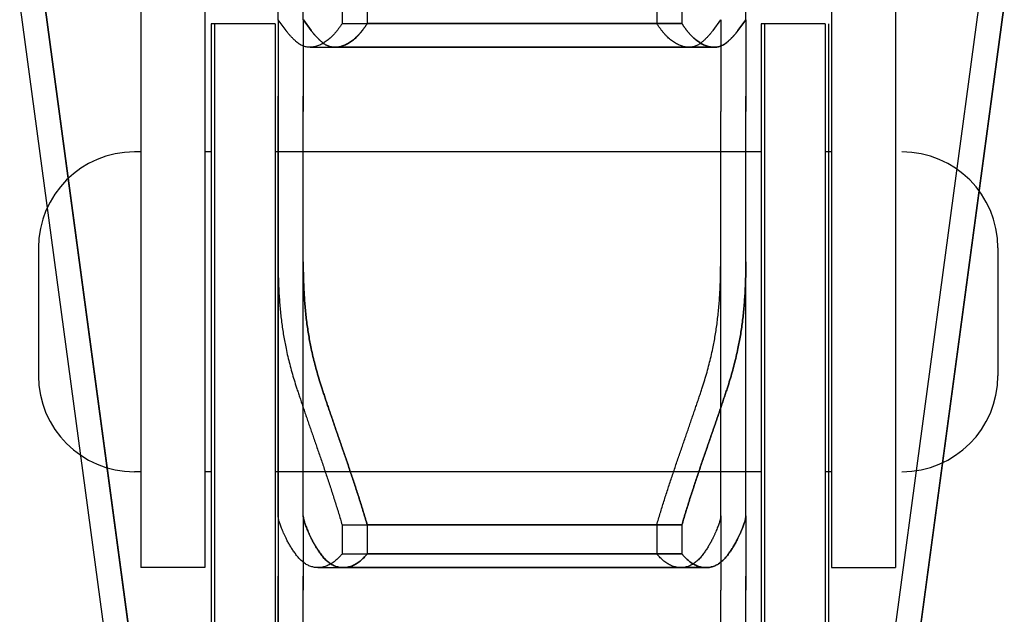
# Model space of a CAD drawing. Units: millimetres. Extents: x -47846 to 193312, y -19629 to 15243.
# Drawn here: x -38963 to -38886, y -15538 to -15491 of the extents above; entities that cross this region are included whole.
import ezdxf

# ---------------------------------------------------------------- set-up
doc = ezdxf.new("R2010")
doc.units = ezdxf.units.MM
doc.header["$LTSCALE"] = 46.255
doc.layers.get('0').update_dxf_attribs({"linetype": 'CONTINUOUS'})
for name, color, linetype in [('FLGU_TSS4005_01_NEW_VIE232', 7, 'CONTINUOUS'), ('FLGU_TSS4006_21_NEW_VIE282', 7, 'CONTINUOUS'), ('FLGU_TSS4006_21_NEW_VIE298', 7, 'CONTINUOUS'), ('FLGU_TSS4006_21_NEW_VIE299', 7, 'CONTINUOUS'), ('FLGU_TSS4006_21_NEW_VIE300', 7, 'CONTINUOUS'), ('FLGU_TSS4006_22_NEW_VIE293', 7, 'CONTINUOUS'), ('FLGU_TSS4006_22_NEW_VIE294', 7, 'CONTINUOUS'), ('FLGU_TSS4006_23_NEW_VIE295', 7, 'CONTINUOUS')]:
    doc.layers.add(name, color=color, linetype=linetype)

msp = doc.modelspace()

# ---------------------------------------------------------------- linework, layer by layer
msp.add_line((-38899.956, -15534.244), (-38894.956, -15534.244))
at = {"layer": 'FLGU_TSS4005_01_NEW_VIE232', "color": 7, "linetype": 'Continuous'}
for p, q in [((-38943.222, -15491.411), (-38943.222, -15458.254)), ((-38941.256, -15491.411), (-38941.256, -15458.254)), ((-38906.656, -15491.411), (-38906.656, -15458.254)), ((-38938.221, -15489.256), (-38938.221, -15491.706)), ((-38936.255, -15489.256), (-38936.255, -15491.706)), ((-38936.255, -15489.256), (-38936.255, -15491.706)), ((-38913.624, -15489.256), (-38913.624, -15491.706)), ((-38911.657, -15489.256), (-38911.657, -15491.706)), ((-38911.657, -15489.256), (-38911.657, -15491.706)), ((-38963.422, -15490.244), (-38943.222, -15640.244)), ((-38961.456, -15490.244), (-38941.256, -15640.244)), ((-38941.256, -15640.244), (-38961.456, -15490.244)), ((-38908.622, -15640.244), (-38888.422, -15490.244)), ((-38906.656, -15640.244), (-38886.456, -15490.244)), ((-38886.456, -15490.244), (-38906.656, -15640.244)), ((-38943.219, -15491.411), (-38943.222, -15491.417)), ((-38943.222, -15491.417), (-38943.222, -15491.428)), ((-38943.222, -15491.428), (-38943.222, -15497.384)), ((-38943.211, -15491.417), (-38943.217, -15491.411)), ((-38942.603, -15492.26), (-38943.211, -15491.417)), ((-38941.256, -15491.428), (-38941.255, -15491.411)), ((-38941.255, -15491.417), (-38941.256, -15491.428)), ((-38941.256, -15491.428), (-38941.256, -15497.384)), ((-38941.256, -15491.428), (-38941.256, -15497.384)), ((-38941.252, -15491.411), (-38941.255, -15491.417)), ((-38941.245, -15491.417), (-38941.251, -15491.411)), ((-38941.251, -15491.411), (-38941.245, -15491.417)), ((-38940.637, -15492.26), (-38941.245, -15491.417)), ((-38941.245, -15491.417), (-38940.637, -15492.26)), ((-38938.221, -15491.706), (-38913.624, -15491.706)), ((-38936.255, -15491.706), (-38911.657, -15491.706)), ((-38911.657, -15491.706), (-38936.255, -15491.706)), ((-38908.634, -15491.417), (-38909.242, -15492.26)), ((-38908.628, -15491.411), (-38908.634, -15491.417)), ((-38908.622, -15491.428), (-38908.623, -15491.411)), ((-38908.622, -15491.428), (-38908.622, -15497.384)), ((-38906.667, -15491.417), (-38907.275, -15492.26)), ((-38907.275, -15492.26), (-38906.667, -15491.417)), ((-38906.661, -15491.411), (-38906.667, -15491.417)), ((-38906.667, -15491.417), (-38906.661, -15491.411)), ((-38906.66, -15491.411), (-38906.657, -15491.417)), ((-38906.656, -15491.428), (-38906.657, -15491.411)), ((-38906.657, -15491.417), (-38906.656, -15491.428)), ((-38906.656, -15491.428), (-38906.656, -15497.384)), ((-38906.656, -15491.428), (-38906.656, -15497.384)), ((-38940.723, -15493.568), (-38911.122, -15493.568)), ((-38938.756, -15493.568), (-38909.156, -15493.568)), ((-38909.156, -15493.568), (-38938.756, -15493.568)), ((-38943.222, -15498.592), (-38943.222, -15497.384)), ((-38941.256, -15498.592), (-38941.256, -15497.384)), ((-38941.256, -15497.384), (-38941.256, -15498.592)), ((-38908.622, -15497.384), (-38908.622, -15498.592)), ((-38906.656, -15497.384), (-38906.656, -15498.592)), ((-38906.656, -15498.592), (-38906.656, -15497.384)), ((-38943.222, -15530.185), (-38943.222, -15498.592)), ((-38941.256, -15530.185), (-38941.256, -15498.592)), ((-38941.256, -15530.185), (-38941.256, -15498.592)), ((-38908.622, -15530.185), (-38908.622, -15498.592)), ((-38906.656, -15530.185), (-38906.656, -15498.592)), ((-38906.656, -15530.185), (-38906.656, -15498.592)), ((-38943.222, -15510.342), (-38943.217, -15511.049)), ((-38941.256, -15510.342), (-38941.251, -15511.049)), ((-38941.251, -15511.049), (-38941.256, -15510.342)), ((-38908.628, -15511.049), (-38908.622, -15510.342)), ((-38906.661, -15511.049), (-38906.656, -15510.342)), ((-38906.656, -15510.342), (-38906.661, -15511.049)), ((-38943.217, -15530.261), (-38943.222, -15530.185)), ((-38943.222, -15530.199), (-38943.222, -15534.896)), ((-38941.251, -15530.261), (-38941.256, -15530.185)), ((-38941.256, -15530.185), (-38941.251, -15530.261)), ((-38941.256, -15530.199), (-38941.256, -15534.896)), ((-38941.256, -15530.199), (-38941.256, -15534.896)), ((-38908.622, -15530.185), (-38908.628, -15530.261)), ((-38908.622, -15530.199), (-38908.622, -15534.896)), ((-38906.656, -15530.185), (-38906.661, -15530.261)), ((-38906.661, -15530.261), (-38906.656, -15530.185)), ((-38906.656, -15530.199), (-38906.656, -15534.896)), ((-38906.656, -15530.199), (-38906.656, -15534.896)), ((-38938.221, -15530.897), (-38913.624, -15530.897)), ((-38938.221, -15530.897), (-38938.221, -15533.17)), ((-38936.255, -15530.897), (-38911.657, -15530.897)), ((-38936.255, -15530.897), (-38936.255, -15533.17)), ((-38911.657, -15530.897), (-38936.255, -15530.897)), ((-38936.255, -15530.897), (-38936.255, -15533.17)), ((-38913.624, -15530.897), (-38913.624, -15533.17)), ((-38911.657, -15530.897), (-38911.657, -15533.17)), ((-38911.657, -15530.897), (-38911.657, -15533.17)), ((-38938.221, -15533.17), (-38913.624, -15533.17)), ((-38936.255, -15533.17), (-38911.657, -15533.17)), ((-38911.657, -15533.17), (-38936.255, -15533.17)), ((-38943.222, -15536.005), (-38943.222, -15534.896)), ((-38941.256, -15536.005), (-38941.256, -15534.896)), ((-38941.256, -15534.896), (-38941.256, -15536.005)), ((-38940.111, -15534.242), (-38911.734, -15534.242)), ((-38938.144, -15534.242), (-38909.768, -15534.242)), ((-38909.768, -15534.242), (-38938.144, -15534.242)), ((-38908.622, -15534.896), (-38908.622, -15536.005)), ((-38906.656, -15534.896), (-38906.656, -15536.005)), ((-38906.656, -15536.005), (-38906.656, -15534.896)), ((-38943.222, -15568.973), (-38943.222, -15536.005)), ((-38941.256, -15568.973), (-38941.256, -15536.005)), ((-38941.256, -15568.973), (-38941.256, -15536.005)), ((-38908.622, -15568.973), (-38908.622, -15536.005)), ((-38906.656, -15568.973), (-38906.656, -15536.005)), ((-38906.656, -15568.973), (-38906.656, -15536.005))]:
    msp.add_line(p, q, dxfattribs=at)
for points, start_tangent, end_tangent in [([(-38938.221, -15491.706), (-38938.356, -15491.912), (-38938.494, -15492.108), (-38938.635, -15492.293), (-38938.78, -15492.466), (-38938.927, -15492.628), (-38939.076, -15492.778), (-38939.228, -15492.915), (-38939.38, -15493.04), (-38939.533, -15493.152), (-38939.687, -15493.251), (-38939.84, -15493.336), (-38939.993, -15493.408), (-38940.146, -15493.467), (-38940.297, -15493.512), (-38940.446, -15493.544), (-38940.593, -15493.563), (-38940.723, -15493.568)], (-0.034427, -0.055018), (-0.064923, 0)), ([(-38936.255, -15491.706), (-38936.389, -15491.912), (-38936.527, -15492.108), (-38936.669, -15492.293), (-38936.813, -15492.466), (-38936.96, -15492.628), (-38937.11, -15492.778), (-38937.261, -15492.915), (-38937.413, -15493.04), (-38937.567, -15493.152), (-38937.72, -15493.251), (-38937.874, -15493.336), (-38938.027, -15493.408), (-38938.179, -15493.467), (-38938.33, -15493.512), (-38938.479, -15493.544), (-38938.626, -15493.563), (-38938.756, -15493.568)], (-0.034427, -0.055018), (-0.064923, 0)), ([(-38938.756, -15493.568), (-38938.626, -15493.563), (-38938.479, -15493.544), (-38938.33, -15493.512), (-38938.179, -15493.467), (-38938.027, -15493.408), (-38937.874, -15493.336), (-38937.72, -15493.251), (-38937.567, -15493.152), (-38937.413, -15493.04), (-38937.261, -15492.915), (-38937.11, -15492.778), (-38936.96, -15492.628), (-38936.813, -15492.466), (-38936.669, -15492.293), (-38936.527, -15492.108), (-38936.389, -15491.912), (-38936.255, -15491.706)], (0.064923, 0), (0.034427, 0.055018)), ([(-38911.122, -15493.568), (-38911.252, -15493.563), (-38911.399, -15493.544), (-38911.548, -15493.512), (-38911.699, -15493.467), (-38911.851, -15493.408), (-38912.005, -15493.336), (-38912.158, -15493.251), (-38912.312, -15493.152), (-38912.465, -15493.04), (-38912.617, -15492.915), (-38912.769, -15492.778), (-38912.918, -15492.628), (-38913.065, -15492.466), (-38913.21, -15492.293), (-38913.351, -15492.108), (-38913.489, -15491.912), (-38913.624, -15491.706)], (-0.064923, 0), (-0.034427, 0.055018)), ([(-38909.155, -15493.568), (-38909.286, -15493.563), (-38909.433, -15493.544), (-38909.582, -15493.512), (-38909.733, -15493.467), (-38909.885, -15493.408), (-38910.038, -15493.336), (-38910.192, -15493.251), (-38910.345, -15493.152), (-38910.498, -15493.04), (-38910.651, -15492.915), (-38910.802, -15492.778), (-38910.951, -15492.628), (-38911.099, -15492.466), (-38911.243, -15492.293), (-38911.385, -15492.108), (-38911.523, -15491.912), (-38911.657, -15491.706)], (-0.064923, 0), (-0.034427, 0.055018)), ([(-38911.657, -15491.706), (-38911.523, -15491.912), (-38911.385, -15492.108), (-38911.243, -15492.293), (-38911.099, -15492.466), (-38910.951, -15492.628), (-38910.802, -15492.778), (-38910.651, -15492.915), (-38910.498, -15493.04), (-38910.345, -15493.152), (-38910.192, -15493.251), (-38910.038, -15493.336), (-38909.885, -15493.408), (-38909.733, -15493.467), (-38909.582, -15493.512), (-38909.433, -15493.544), (-38909.286, -15493.563), (-38909.155, -15493.568)], (0.034427, -0.055018), (0.064923, 0)), ([(-38941.779, -15493.149), (-38941.97, -15492.973), (-38942.149, -15492.796), (-38942.314, -15492.618), (-38942.466, -15492.44), (-38942.603, -15492.26)], (-0.018205, 0.016092), (-0.014315, 0.019634)), ([(-38939.812, -15493.149), (-38940.004, -15492.973), (-38940.182, -15492.796), (-38940.347, -15492.618), (-38940.499, -15492.44), (-38940.637, -15492.26)], (-0.018205, 0.016092), (-0.014315, 0.019634)), ([(-38940.637, -15492.26), (-38940.499, -15492.44), (-38940.347, -15492.618), (-38940.182, -15492.796), (-38940.004, -15492.973), (-38939.812, -15493.149)], (0.014315, -0.019634), (0.018205, -0.016092)), ([(-38909.242, -15492.26), (-38909.379, -15492.44), (-38909.531, -15492.618), (-38909.696, -15492.796), (-38909.875, -15492.973), (-38910.066, -15493.149)], (-0.014315, -0.019634), (-0.018205, -0.016092)), ([(-38907.275, -15492.26), (-38907.413, -15492.44), (-38907.564, -15492.618), (-38907.729, -15492.796), (-38907.908, -15492.973), (-38908.1, -15493.149)], (-0.014315, -0.019634), (-0.018205, -0.016092)), ([(-38908.1, -15493.149), (-38907.908, -15492.973), (-38907.729, -15492.796), (-38907.564, -15492.618), (-38907.413, -15492.44), (-38907.275, -15492.26)], (0.018205, 0.016092), (0.014315, 0.019634)), ([(-38940.723, -15493.568), (-38940.738, -15493.568), (-38940.88, -15493.56), (-38941.019, -15493.539), (-38941.155, -15493.505), (-38941.287, -15493.459), (-38941.416, -15493.4), (-38941.541, -15493.328), (-38941.662, -15493.245), (-38941.779, -15493.149)], (-0.023236, 0), (-0.017404, 0.015383)), ([(-38938.756, -15493.568), (-38938.771, -15493.568), (-38938.913, -15493.56), (-38939.052, -15493.539), (-38939.188, -15493.505), (-38939.321, -15493.459), (-38939.449, -15493.4), (-38939.574, -15493.328), (-38939.695, -15493.245), (-38939.812, -15493.149)], (-0.023236, 0), (-0.017404, 0.015383)), ([(-38939.812, -15493.149), (-38939.695, -15493.245), (-38939.574, -15493.328), (-38939.449, -15493.4), (-38939.321, -15493.459), (-38939.188, -15493.505), (-38939.052, -15493.539), (-38938.913, -15493.56), (-38938.771, -15493.568), (-38938.756, -15493.568)], (0.017404, -0.015383), (0.023236, 0)), ([(-38910.066, -15493.149), (-38910.183, -15493.245), (-38910.304, -15493.328), (-38910.429, -15493.4), (-38910.558, -15493.459), (-38910.69, -15493.505), (-38910.826, -15493.539), (-38910.965, -15493.56), (-38911.107, -15493.568), (-38911.122, -15493.568)], (-0.017404, -0.015383), (-0.023236, 0)), ([(-38908.1, -15493.149), (-38908.217, -15493.245), (-38908.338, -15493.328), (-38908.463, -15493.4), (-38908.591, -15493.459), (-38908.724, -15493.505), (-38908.86, -15493.539), (-38908.999, -15493.56), (-38909.141, -15493.568), (-38909.155, -15493.568)], (-0.017404, -0.015383), (-0.023236, 0)), ([(-38909.155, -15493.568), (-38909.141, -15493.568), (-38908.999, -15493.56), (-38908.86, -15493.539), (-38908.724, -15493.505), (-38908.591, -15493.459), (-38908.463, -15493.4), (-38908.338, -15493.328), (-38908.217, -15493.245), (-38908.1, -15493.149)], (0.023236, 0), (0.017404, 0.015383)), ([(-38943.217, -15511.049), (-38943.204, -15511.65), (-38943.183, -15512.241), (-38943.153, -15512.822), (-38943.115, -15513.392), (-38943.069, -15513.953), (-38943.013, -15514.503), (-38942.949, -15515.043), (-38942.877, -15515.574), (-38942.795, -15516.095), (-38942.704, -15516.606), (-38942.603, -15517.108)], (0.00182, -0.121987), (0.025176, -0.119375)), ([(-38941.251, -15511.049), (-38941.238, -15511.65), (-38941.216, -15512.241), (-38941.187, -15512.822), (-38941.149, -15513.392), (-38941.102, -15513.953), (-38941.047, -15514.503), (-38940.983, -15515.043), (-38940.91, -15515.574), (-38940.828, -15516.095), (-38940.737, -15516.606), (-38940.637, -15517.108)], (0.00182, -0.121987), (0.025176, -0.119375)), ([(-38940.637, -15517.108), (-38940.737, -15516.606), (-38940.828, -15516.095), (-38940.91, -15515.574), (-38940.983, -15515.043), (-38941.047, -15514.503), (-38941.102, -15513.953), (-38941.149, -15513.392), (-38941.187, -15512.822), (-38941.216, -15512.241), (-38941.238, -15511.65), (-38941.251, -15511.049)], (-0.025176, 0.119375), (-0.00182, 0.121987)), ([(-38909.242, -15517.108), (-38909.141, -15516.606), (-38909.05, -15516.095), (-38908.968, -15515.574), (-38908.896, -15515.043), (-38908.832, -15514.503), (-38908.776, -15513.953), (-38908.73, -15513.392), (-38908.692, -15512.822), (-38908.662, -15512.241), (-38908.641, -15511.65), (-38908.628, -15511.049)], (0.025176, 0.119375), (0.00182, 0.121987)), ([(-38907.275, -15517.108), (-38907.175, -15516.606), (-38907.084, -15516.095), (-38907.002, -15515.574), (-38906.929, -15515.043), (-38906.865, -15514.503), (-38906.81, -15513.953), (-38906.763, -15513.392), (-38906.725, -15512.822), (-38906.695, -15512.241), (-38906.674, -15511.65), (-38906.661, -15511.049)], (0.025176, 0.119375), (0.00182, 0.121987)), ([(-38906.661, -15511.049), (-38906.674, -15511.65), (-38906.695, -15512.241), (-38906.725, -15512.822), (-38906.763, -15513.392), (-38906.81, -15513.953), (-38906.865, -15514.503), (-38906.929, -15515.043), (-38907.002, -15515.574), (-38907.084, -15516.095), (-38907.175, -15516.606), (-38907.275, -15517.108)], (-0.00182, -0.121987), (-0.025176, -0.119375)), ([(-38942.603, -15517.108), (-38942.466, -15517.729), (-38942.314, -15518.346), (-38942.149, -15518.961), (-38941.97, -15519.573), (-38941.779, -15520.181)], (0.013137, -0.062288), (0.019799, -0.060501)), ([(-38940.637, -15517.108), (-38940.499, -15517.729), (-38940.347, -15518.346), (-38940.182, -15518.961), (-38940.004, -15519.573), (-38939.812, -15520.181)], (0.013137, -0.062288), (0.019799, -0.060501)), ([(-38939.812, -15520.181), (-38940.004, -15519.573), (-38940.182, -15518.961), (-38940.347, -15518.346), (-38940.499, -15517.729), (-38940.637, -15517.108)], (-0.019799, 0.060501), (-0.013137, 0.062288)), ([(-38910.066, -15520.181), (-38909.875, -15519.573), (-38909.696, -15518.961), (-38909.531, -15518.346), (-38909.379, -15517.729), (-38909.242, -15517.108)], (0.019799, 0.060501), (0.013137, 0.062288)), ([(-38908.1, -15520.181), (-38907.908, -15519.573), (-38907.729, -15518.961), (-38907.564, -15518.346), (-38907.413, -15517.729), (-38907.275, -15517.108)], (0.019799, 0.060501), (0.013137, 0.062288)), ([(-38907.275, -15517.108), (-38907.413, -15517.729), (-38907.564, -15518.346), (-38907.729, -15518.961), (-38907.908, -15519.573), (-38908.1, -15520.181)], (-0.013137, -0.062288), (-0.019799, -0.060501)), ([(-38941.779, -15520.181), (-38941.662, -15520.536), (-38941.541, -15520.9), (-38941.416, -15521.272), (-38941.287, -15521.653), (-38941.155, -15522.042), (-38941.019, -15522.44), (-38940.88, -15522.845), (-38940.738, -15523.257), (-38940.593, -15523.676), (-38940.446, -15524.102), (-38940.297, -15524.534), (-38940.146, -15524.972), (-38939.993, -15525.414), (-38939.84, -15525.861), (-38939.687, -15526.313), (-38939.533, -15526.767), (-38939.38, -15527.224), (-38939.228, -15527.683), (-38939.076, -15528.144), (-38938.927, -15528.605), (-38938.78, -15529.066), (-38938.635, -15529.526), (-38938.494, -15529.985), (-38938.356, -15530.443), (-38938.221, -15530.897)], (0.070243, -0.214643), (0.063292, -0.216795)), ([(-38939.812, -15520.181), (-38939.695, -15520.536), (-38939.574, -15520.9), (-38939.449, -15521.272), (-38939.321, -15521.653), (-38939.188, -15522.042), (-38939.052, -15522.44), (-38938.913, -15522.845), (-38938.771, -15523.257), (-38938.626, -15523.676), (-38938.479, -15524.102), (-38938.33, -15524.534), (-38938.179, -15524.972), (-38938.027, -15525.414), (-38937.874, -15525.861), (-38937.72, -15526.313), (-38937.567, -15526.767), (-38937.413, -15527.224), (-38937.261, -15527.683), (-38937.11, -15528.144), (-38936.96, -15528.605), (-38936.813, -15529.066), (-38936.669, -15529.526), (-38936.527, -15529.985), (-38936.389, -15530.443), (-38936.255, -15530.897)], (0.070243, -0.214643), (0.063292, -0.216795)), ([(-38936.255, -15530.897), (-38936.389, -15530.443), (-38936.527, -15529.985), (-38936.669, -15529.526), (-38936.813, -15529.066), (-38936.96, -15528.605), (-38937.11, -15528.144), (-38937.261, -15527.683), (-38937.413, -15527.224), (-38937.567, -15526.767), (-38937.72, -15526.313), (-38937.874, -15525.861), (-38938.027, -15525.414), (-38938.179, -15524.972), (-38938.33, -15524.534), (-38938.479, -15524.102), (-38938.626, -15523.676), (-38938.771, -15523.257), (-38938.913, -15522.845), (-38939.052, -15522.44), (-38939.188, -15522.042), (-38939.321, -15521.653), (-38939.449, -15521.272), (-38939.574, -15520.9), (-38939.695, -15520.536), (-38939.812, -15520.181)], (-0.063292, 0.216795), (-0.070243, 0.214643)), ([(-38913.624, -15530.897), (-38913.489, -15530.443), (-38913.351, -15529.985), (-38913.21, -15529.526), (-38913.065, -15529.066), (-38912.918, -15528.605), (-38912.769, -15528.144), (-38912.617, -15527.683), (-38912.465, -15527.224), (-38912.312, -15526.767), (-38912.158, -15526.313), (-38912.005, -15525.861), (-38911.851, -15525.414), (-38911.699, -15524.972), (-38911.548, -15524.534), (-38911.399, -15524.102), (-38911.252, -15523.676), (-38911.107, -15523.257), (-38910.965, -15522.845), (-38910.826, -15522.44), (-38910.69, -15522.042), (-38910.558, -15521.653), (-38910.429, -15521.272), (-38910.304, -15520.9), (-38910.183, -15520.536), (-38910.066, -15520.181)], (0.063292, 0.216795), (0.070243, 0.214643)), ([(-38911.657, -15530.897), (-38911.523, -15530.443), (-38911.385, -15529.985), (-38911.243, -15529.526), (-38911.099, -15529.066), (-38910.951, -15528.605), (-38910.802, -15528.144), (-38910.651, -15527.683), (-38910.498, -15527.224), (-38910.345, -15526.767), (-38910.192, -15526.313), (-38910.038, -15525.861), (-38909.885, -15525.414), (-38909.733, -15524.972), (-38909.582, -15524.534), (-38909.433, -15524.102), (-38909.286, -15523.676), (-38909.141, -15523.257), (-38908.999, -15522.845), (-38908.86, -15522.44), (-38908.724, -15522.042), (-38908.591, -15521.653), (-38908.463, -15521.272), (-38908.338, -15520.9), (-38908.217, -15520.536), (-38908.1, -15520.181)], (0.063292, 0.216795), (0.070243, 0.214643)), ([(-38908.1, -15520.181), (-38908.217, -15520.536), (-38908.338, -15520.9), (-38908.463, -15521.272), (-38908.591, -15521.653), (-38908.724, -15522.042), (-38908.86, -15522.44), (-38908.999, -15522.845), (-38909.141, -15523.257), (-38909.286, -15523.676), (-38909.433, -15524.102), (-38909.582, -15524.534), (-38909.733, -15524.972), (-38909.885, -15525.414), (-38910.038, -15525.861), (-38910.192, -15526.313), (-38910.345, -15526.767), (-38910.498, -15527.224), (-38910.651, -15527.683), (-38910.802, -15528.144), (-38910.951, -15528.605), (-38911.099, -15529.066), (-38911.243, -15529.526), (-38911.385, -15529.985), (-38911.523, -15530.443), (-38911.657, -15530.897)], (-0.070243, -0.214643), (-0.063292, -0.216795)), ([(-38942.603, -15531.945), (-38942.704, -15531.735), (-38942.795, -15531.535), (-38942.877, -15531.346), (-38942.949, -15531.169), (-38943.013, -15531.003), (-38943.069, -15530.849), (-38943.115, -15530.707), (-38943.153, -15530.577), (-38943.183, -15530.459), (-38943.204, -15530.353), (-38943.217, -15530.261)], (-0.015716, 0.032381), (-0.003766, 0.035796)), ([(-38940.637, -15531.945), (-38940.737, -15531.735), (-38940.828, -15531.535), (-38940.91, -15531.346), (-38940.983, -15531.169), (-38941.047, -15531.003), (-38941.102, -15530.849), (-38941.149, -15530.707), (-38941.187, -15530.577), (-38941.216, -15530.459), (-38941.238, -15530.353), (-38941.251, -15530.261)], (-0.015716, 0.032381), (-0.003766, 0.035796)), ([(-38941.251, -15530.261), (-38941.238, -15530.353), (-38941.216, -15530.459), (-38941.187, -15530.577), (-38941.149, -15530.707), (-38941.102, -15530.849), (-38941.047, -15531.003), (-38940.983, -15531.169), (-38940.91, -15531.346), (-38940.828, -15531.535), (-38940.737, -15531.735), (-38940.637, -15531.945)], (0.003766, -0.035796), (0.015716, -0.032381)), ([(-38908.628, -15530.261), (-38908.641, -15530.353), (-38908.662, -15530.459), (-38908.692, -15530.577), (-38908.73, -15530.707), (-38908.776, -15530.849), (-38908.832, -15531.003), (-38908.896, -15531.169), (-38908.968, -15531.346), (-38909.05, -15531.535), (-38909.141, -15531.735), (-38909.242, -15531.945)], (-0.003766, -0.035796), (-0.015716, -0.032381)), ([(-38906.661, -15530.261), (-38906.674, -15530.353), (-38906.695, -15530.459), (-38906.725, -15530.577), (-38906.763, -15530.707), (-38906.81, -15530.849), (-38906.865, -15531.003), (-38906.929, -15531.169), (-38907.002, -15531.346), (-38907.084, -15531.535), (-38907.175, -15531.735), (-38907.275, -15531.945)], (-0.003766, -0.035796), (-0.015716, -0.032381)), ([(-38907.275, -15531.945), (-38907.175, -15531.735), (-38907.084, -15531.535), (-38907.002, -15531.346), (-38906.929, -15531.169), (-38906.865, -15531.003), (-38906.81, -15530.849), (-38906.763, -15530.707), (-38906.725, -15530.577), (-38906.695, -15530.459), (-38906.674, -15530.353), (-38906.661, -15530.261)], (0.015716, 0.032381), (0.003766, 0.035796)), ([(-38941.779, -15533.281), (-38941.97, -15533.016), (-38942.149, -15532.75), (-38942.314, -15532.483), (-38942.466, -15532.215), (-38942.603, -15531.945)], (-0.018912, 0.025112), (-0.013726, 0.028281)), ([(-38939.812, -15533.281), (-38940.004, -15533.016), (-38940.182, -15532.75), (-38940.347, -15532.483), (-38940.499, -15532.215), (-38940.637, -15531.945)], (-0.018912, 0.025112), (-0.013726, 0.028281)), ([(-38940.637, -15531.945), (-38940.499, -15532.215), (-38940.347, -15532.483), (-38940.182, -15532.75), (-38940.004, -15533.016), (-38939.812, -15533.281)], (0.013726, -0.028281), (0.018912, -0.025112)), ([(-38909.242, -15531.945), (-38909.379, -15532.215), (-38909.531, -15532.483), (-38909.696, -15532.75), (-38909.875, -15533.016), (-38910.066, -15533.281)], (-0.013726, -0.028281), (-0.018912, -0.025112)), ([(-38907.275, -15531.945), (-38907.413, -15532.215), (-38907.564, -15532.483), (-38907.729, -15532.75), (-38907.908, -15533.016), (-38908.1, -15533.281)], (-0.013726, -0.028281), (-0.018912, -0.025112)), ([(-38908.1, -15533.281), (-38907.908, -15533.016), (-38907.729, -15532.75), (-38907.564, -15532.483), (-38907.413, -15532.215), (-38907.275, -15531.945)], (0.018912, 0.025112), (0.013726, 0.028281)), ([(-38940.111, -15534.242), (-38940.146, -15534.241), (-38940.297, -15534.232), (-38940.446, -15534.209), (-38940.593, -15534.172), (-38940.738, -15534.123), (-38940.88, -15534.06), (-38941.019, -15533.985), (-38941.155, -15533.898), (-38941.287, -15533.798), (-38941.416, -15533.686), (-38941.541, -15533.562), (-38941.662, -15533.427), (-38941.779, -15533.281)], (-0.039962, 0), (-0.024033, 0.031912)), ([(-38938.221, -15533.17), (-38938.356, -15533.327), (-38938.494, -15533.472), (-38938.635, -15533.606), (-38938.78, -15533.728), (-38938.927, -15533.837), (-38939.076, -15533.934), (-38939.228, -15534.018), (-38939.38, -15534.089), (-38939.533, -15534.146), (-38939.687, -15534.19), (-38939.84, -15534.221), (-38939.993, -15534.238), (-38940.111, -15534.242)], (-0.028348, -0.034817), (-0.044913, 0)), ([(-38938.144, -15534.242), (-38938.179, -15534.241), (-38938.33, -15534.232), (-38938.479, -15534.209), (-38938.626, -15534.172), (-38938.771, -15534.123), (-38938.913, -15534.06), (-38939.052, -15533.985), (-38939.188, -15533.898), (-38939.321, -15533.798), (-38939.449, -15533.686), (-38939.574, -15533.562), (-38939.695, -15533.427), (-38939.812, -15533.281)], (-0.039962, 0), (-0.024033, 0.031912)), ([(-38939.812, -15533.281), (-38939.695, -15533.427), (-38939.574, -15533.562), (-38939.449, -15533.686), (-38939.321, -15533.798), (-38939.188, -15533.898), (-38939.052, -15533.985), (-38938.913, -15534.06), (-38938.771, -15534.123), (-38938.626, -15534.172), (-38938.479, -15534.209), (-38938.33, -15534.232), (-38938.179, -15534.241), (-38938.144, -15534.242)], (0.024033, -0.031912), (0.039962, 0)), ([(-38936.255, -15533.17), (-38936.389, -15533.327), (-38936.527, -15533.472), (-38936.669, -15533.606), (-38936.813, -15533.728), (-38936.96, -15533.837), (-38937.11, -15533.934), (-38937.261, -15534.018), (-38937.413, -15534.089), (-38937.567, -15534.146), (-38937.72, -15534.19), (-38937.874, -15534.221), (-38938.027, -15534.238), (-38938.144, -15534.242)], (-0.028348, -0.034817), (-0.044913, 0)), ([(-38938.144, -15534.242), (-38938.027, -15534.238), (-38937.874, -15534.221), (-38937.72, -15534.19), (-38937.567, -15534.146), (-38937.413, -15534.089), (-38937.261, -15534.018), (-38937.11, -15533.934), (-38936.96, -15533.837), (-38936.813, -15533.728), (-38936.669, -15533.606), (-38936.527, -15533.472), (-38936.389, -15533.327), (-38936.255, -15533.17)], (0.044913, 0), (0.028348, 0.034817)), ([(-38911.734, -15534.242), (-38911.851, -15534.238), (-38912.005, -15534.221), (-38912.158, -15534.19), (-38912.312, -15534.146), (-38912.465, -15534.089), (-38912.617, -15534.018), (-38912.769, -15533.934), (-38912.918, -15533.837), (-38913.065, -15533.728), (-38913.21, -15533.606), (-38913.351, -15533.472), (-38913.489, -15533.327), (-38913.624, -15533.17)], (-0.044913, 0), (-0.028348, 0.034817)), ([(-38910.066, -15533.281), (-38910.183, -15533.427), (-38910.304, -15533.562), (-38910.429, -15533.686), (-38910.558, -15533.798), (-38910.69, -15533.898), (-38910.826, -15533.985), (-38910.965, -15534.06), (-38911.107, -15534.123), (-38911.252, -15534.172), (-38911.399, -15534.209), (-38911.548, -15534.232), (-38911.699, -15534.241), (-38911.734, -15534.242)], (-0.024033, -0.031912), (-0.039962, 0)), ([(-38909.768, -15534.242), (-38909.885, -15534.238), (-38910.038, -15534.221), (-38910.192, -15534.19), (-38910.345, -15534.146), (-38910.498, -15534.089), (-38910.651, -15534.018), (-38910.802, -15533.934), (-38910.951, -15533.837), (-38911.099, -15533.728), (-38911.243, -15533.606), (-38911.385, -15533.472), (-38911.523, -15533.327), (-38911.657, -15533.17)], (-0.044913, 0), (-0.028348, 0.034817)), ([(-38911.657, -15533.17), (-38911.523, -15533.327), (-38911.385, -15533.472), (-38911.243, -15533.606), (-38911.099, -15533.728), (-38910.951, -15533.837), (-38910.802, -15533.934), (-38910.651, -15534.018), (-38910.498, -15534.089), (-38910.345, -15534.146), (-38910.192, -15534.19), (-38910.038, -15534.221), (-38909.885, -15534.238), (-38909.768, -15534.242)], (0.028348, -0.034817), (0.044913, 0)), ([(-38908.1, -15533.281), (-38908.217, -15533.427), (-38908.338, -15533.562), (-38908.463, -15533.686), (-38908.591, -15533.798), (-38908.724, -15533.898), (-38908.86, -15533.985), (-38908.999, -15534.06), (-38909.141, -15534.123), (-38909.286, -15534.172), (-38909.433, -15534.209), (-38909.582, -15534.232), (-38909.733, -15534.241), (-38909.768, -15534.242)], (-0.024033, -0.031912), (-0.039962, 0)), ([(-38909.768, -15534.242), (-38909.733, -15534.241), (-38909.582, -15534.232), (-38909.433, -15534.209), (-38909.286, -15534.172), (-38909.141, -15534.123), (-38908.999, -15534.06), (-38908.86, -15533.985), (-38908.724, -15533.898), (-38908.591, -15533.798), (-38908.463, -15533.686), (-38908.338, -15533.562), (-38908.217, -15533.427), (-38908.1, -15533.281)], (0.039962, 0), (0.024033, 0.031912))]:
    msp.add_spline(points, degree=3, dxfattribs=dict(at, start_tangent=start_tangent, end_tangent=end_tangent))
at = {"layer": 'FLGU_TSS4006_21_NEW_VIE282', "color": 7, "linetype": 'Continuous'}
for p, q in [((-38943.456, -15491.744), (-38948.456, -15491.744)), ((-38948.456, -15491.744), (-38948.456, -15584.369)), ((-38948.206, -15491.744), (-38948.206, -15584.369)), ((-38943.456, -15491.744), (-38943.456, -15584.369)), ((-38943.206, -15491.744), (-38943.206, -15584.369))]:
    msp.add_line(p, q, dxfattribs=at)
at = {"layer": 'FLGU_TSS4006_21_NEW_VIE298', "color": 7, "linetype": 'Continuous'}
for p, q in [((-38900.456, -15491.744), (-38905.456, -15491.744)), ((-38905.456, -15491.744), (-38905.456, -15569.549)), ((-38905.206, -15491.744), (-38905.206, -15569.549)), ((-38900.456, -15491.744), (-38900.456, -15568.905)), ((-38900.206, -15491.744), (-38900.206, -15568.905))]:
    msp.add_line(p, q, dxfattribs=at)
at = {"layer": 'FLGU_TSS4006_21_NEW_VIE299', "color": 7, "linetype": 'Continuous'}
for p, q in [((-38943.456, -15491.744), (-38948.456, -15491.744)), ((-38948.456, -15491.744), (-38948.456, -15568.821)), ((-38948.206, -15491.744), (-38948.206, -15568.821))]:
    msp.add_line(p, q, dxfattribs=at)
at = {"layer": 'FLGU_TSS4006_21_NEW_VIE300', "color": 7, "linetype": 'Continuous'}
for p, q in [((-38900.456, -15491.744), (-38905.456, -15491.744)), ((-38905.456, -15491.744), (-38905.456, -15584.369)), ((-38905.206, -15491.744), (-38905.206, -15584.369)), ((-38900.456, -15491.744), (-38900.456, -15584.369)), ((-38900.206, -15491.744), (-38900.206, -15584.369))]:
    msp.add_line(p, q, dxfattribs=at)
at = {"layer": 'FLGU_TSS4006_22_NEW_VIE293', "color": 7, "linetype": 'Continuous'}
for p, q in [((-38953.956, -15446.619), (-38953.956, -15534.244)), ((-38948.956, -15446.619), (-38948.956, -15534.244)), ((-38948.956, -15534.244), (-38953.956, -15534.244))]:
    msp.add_line(p, q, dxfattribs=at)
at = {"layer": 'FLGU_TSS4006_22_NEW_VIE294', "color": 7, "linetype": 'Continuous'}
for p, q in [((-38899.956, -15446.619), (-38899.956, -15534.244)), ((-38894.956, -15446.619), (-38894.956, -15534.244))]:
    msp.add_line(p, q, dxfattribs=at)
at = {"layer": 'FLGU_TSS4006_23_NEW_VIE295', "color": 7, "linetype": 'Continuous'}
for p, q in [((-38953.956, -15501.744), (-38954.456, -15501.744)), ((-38948.456, -15501.744), (-38948.956, -15501.744)), ((-38905.456, -15501.744), (-38943.456, -15501.744)), ((-38899.956, -15501.744), (-38900.456, -15501.744)), ((-38961.956, -15509.244), (-38961.956, -15519.244)), ((-38886.956, -15509.244), (-38886.956, -15519.244)), ((-38953.956, -15526.744), (-38954.456, -15526.744)), ((-38948.456, -15526.744), (-38948.956, -15526.744)), ((-38905.456, -15526.744), (-38943.456, -15526.744)), ((-38899.956, -15526.744), (-38900.456, -15526.744))]:
    msp.add_line(p, q, dxfattribs=at)
for centre, start, end in [((-38954.456, -15509.244), 90, 180), ((-38894.456, -15509.244), 0, 90), ((-38954.456, -15519.244), 180, 270), ((-38894.456, -15519.244), 270, 0)]:
    msp.add_arc(centre, 7.5, start, end, dxfattribs=at)

doc.saveas('drawing.dxf')
